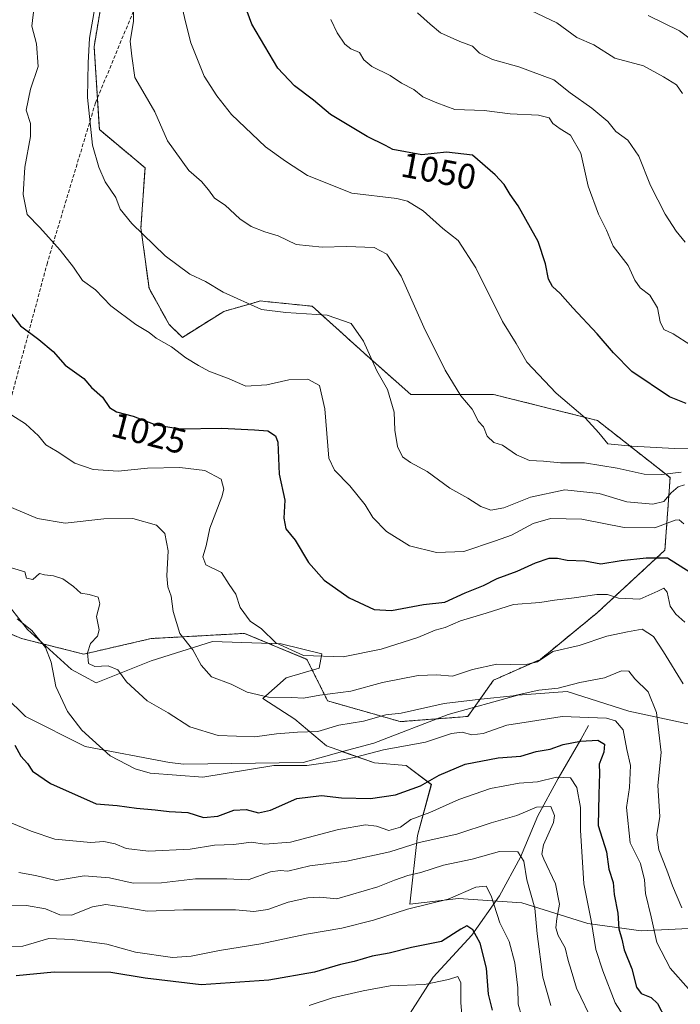
# Model space of a CAD drawing. Units: metres. Extents: x 668623 to 672088, y 4739749 to 4742147.
# Drawn here: x 670195 to 670382, y 4741047 to 4741324 of the extents above; entities that cross this region are included whole.
import ezdxf
from ezdxf.enums import TextEntityAlignment as Align

# ---------------------------------------------------------------- set-up
doc = ezdxf.new("R2010")
doc.units = ezdxf.units.M
doc.header["$MEASUREMENT"] = 0
doc.linetypes.add('TRAZOS', pattern=[0.75, 0.5, -0.25])
doc.linetypes.add('TRAZOSX2', pattern=[1.5, 1, -0.5])
for name, color, linetype, lineweight in [('Arbolado forestal', 92, 'TRAZOS', 0), ('Arbolado forestal CxS', 92, 'Continuous', 0), ('Corriente natural lineal', 142, 'Continuous', 13), ('Curva de nivel maestra', 36, 'Continuous', 30), ('Curva de nivel normal', 36, 'Continuous', 0), ('Espacio natural protegido', 2, 'Continuous', 13), ('Espacio natural protegido CxS', 2, 'Continuous', 0), ('Rótulo de curva de nivel directora', 19, 'Continuous', 0), ('Senda', 19, 'TRAZOSX2', 0)]:
    doc.layers.add(name, color=color, linetype=linetype, lineweight=lineweight)
doc.styles.add('Arial', font='txt', dxfattribs={"height": 0.2})

# ---------------------------------------------------------------- blocks, each defined once
blk = doc.blocks.new('*U153')
at = {"layer": 'Arbolado forestal CxS', "color": 92, "linetype": 'Continuous', "lineweight": 0}
blk.add_polyline3d([(670175.47, 4741158.64, 1006.09), (670195.95, 4741149.86, 1003.84), (670213.51, 4741145.47, 1009.21), (670232.53, 4741149.86, 1012.84), (670258.86, 4741151.32, 1018.64), (670276.42, 4741144, 1019.74), (670282.27, 4741132.29, 1013.85), (670302.75, 4741126.44, 1008.37), (670321.77, 4741127.9, 1006.93), (670329.08, 4741138.15, 1013.1), (670342.25, 4741144, 1015.01), (670358.34, 4741157.18, 1017.76), (670377.36, 4741174.74, 1025.31), (670378.83, 4741195.23, 1039.02), (670358.35, 4741211.33, 1045.38), (670329.08, 4741218.65, 1041.32), (670305.68, 4741218.65, 1036.67), (670292.51, 4741230.36, 1034.39), (670277.88, 4741243.54, 1035.44), (670264.76, 4741244.85, 1035.57), (670263.25, 4741245, 1035.44), (670261.83, 4741244.59, 1035.21), (670253.01, 4741242.07, 1033.82), (670241.3, 4741234.75, 1030.87), (670237.56, 4741238.39, 1031.4), (670231.9, 4741248.59, 1032.39), (670229.64, 4741265.58, 1035.29), (670230.77, 4741282.57, 1037.99), (670217.9, 4741293.3, 1035.85), (670216.43, 4741316.72, 1035.72), (670220.82, 4741343.07, 1036.56)], dxfattribs=at)
blk = doc.blocks.new('*U155')
at = {"layer": 'Espacio natural protegido CxS', "color": 2, "linetype": 'Continuous', "lineweight": 0}
blk.add_polyline3d([(670403.29, 4741069.07, 1020.58), (670370.67, 4741067.52, 1002.98), (670355.61, 4741069.58, 994.56), (670336.99, 4741075.34, 983.23), (670319.16, 4741076.55, 979.16), (670305.48, 4741074.97, 980.47), (670307.65, 4741094.36, 991.14), (670311.51, 4741108.73, 998.97), (670304.45, 4741114.11, 1002.27), (670295.46, 4741114.79, 1003.79), (670286.49, 4741117.98, 1006.2), (670286.48, 4741117.98, 1006.21), (670281.98, 4741119.58, 1007.93), (670272.99, 4741127.11, 1011.99), (670264, 4741132.93, 1014.8), (670270.57, 4741138.75, 1016.71), (670279.9, 4741141.49, 1018.6), (670280.59, 4741145.59, 1020.51), (670269.19, 4741148.33, 1019.99), (670249.82, 4741149.01, 1016.33), (670232.53, 4741143.54, 1012.11), (670216.97, 4741137.38, 1008.55), (670210.06, 4741141.14, 1007.45), (670197.61, 4741152.44, 1004.76), (670191.39, 4741160.31, 1006.25)], dxfattribs=at)
blk = doc.blocks.new('*U156')
at = {"layer": 'Espacio natural protegido CxS', "color": 2, "linetype": 'Continuous', "lineweight": 0}
blk.add_polyline3d([(670403.2853, 4741069.0679, 1020.5842), (670370.6708, 4741067.5162, 1002.9808), (670355.6061, 4741069.5773, 994.5598), (670336.9894, 4741075.3384, 983.2282), (670319.1567, 4741076.5486, 979.16), (670305.4809, 4741074.9667, 980.4654), (670307.6491, 4741094.3615, 991.1409), (670311.5052, 4741108.7252, 998.9726), (670304.4523, 4741114.1052, 1002.2663), (670295.4625, 4741114.7893, 1003.7862), (670286.4931, 4741117.9767, 1006.2035), (670286.4809, 4741117.981, 1006.2084), (670281.9777, 4741119.5813, 1007.933), (670272.988, 4741127.1103, 1011.9942), (670263.9982, 4741132.9283, 1014.8002), (670270.5681, 4741138.7472, 1016.7086), (670279.903, 4741141.4851, 1018.6026), (670280.595, 4741145.592, 1020.5114), (670269.1852, 4741148.3291, 1019.988), (670249.8226, 4741149.0142, 1016.3287), (670232.5338, 4741143.5385, 1012.114), (670216.975, 4741137.3787, 1008.5479), (670210.0601, 4741141.1427, 1007.4534), (670197.6124, 4741152.4367, 1004.7596), (670191.3886, 4741160.3086, 1006.2532)], dxfattribs=at)
blk = doc.blocks.new('*U159')
at = {"layer": 'Curva de nivel normal', "color": 36, "linetype": 'Continuous', "lineweight": 0}
blk.add_polyline3d([(670383.99, 4741051.09, 1005), (670378.86, 4741056.94, 1005), (670375.07, 4741064.16, 1005), (670373.47, 4741071.38, 1005), (670371.93, 4741077.97, 1005), (670371.63, 4741081.88, 1005), (670370.44, 4741086.44, 1005), (670367.58, 4741092.3, 1005), (670366.56, 4741102.22, 1005), (670367.42, 4741107.92, 1005), (670367.68, 4741114.05, 1005), (670366.6, 4741118.62, 1005), (670365.56, 4741124.15, 1005), (670363.39, 4741126.67, 1005), (670360.91, 4741127.41, 1005), (670348.43, 4741127.87, 1005), (670339.43, 4741126.52, 1005), (670332.77, 4741125.48, 1005), (670326.1, 4741123.14, 1005), (670322.93, 4741122.76, 1005), (670320.24, 4741123.52, 1005), (670317.17, 4741123.09, 1005), (670309.9, 4741120.63, 1005), (670298.04, 4741118.54, 1005), (670289.75, 4741116.35, 1005), (670284.28, 4741115.25, 1005), (670276.41, 4741114.06, 1005), (670267.11, 4741114.06, 1005), (670247.06, 4741110.8, 1005), (670232.27, 4741111.96, 1005), (670227.97, 4741113.18, 1005), (670220.93, 4741116.85, 1005), (670212.95, 4741124, 1005), (670208.9, 4741129.31, 1005), (670205.64, 4741136.31, 1005), (670204.3, 4741143.19, 1005), (670202.74, 4741147.38, 1005), (670198.82, 4741152.13, 1005), (670194.73, 4741155.43, 1005)], dxfattribs=at)
blk = doc.blocks.new('*U170')
at = {"layer": 'Curva de nivel normal', "color": 36, "linetype": 'Continuous', "lineweight": 0}
blk.add_polyline3d([(670192.78, 4741063.03, 980), (670196.33, 4741063.16, 980), (670203.66, 4741065.3, 980), (670210.23, 4741065.02, 980), (670220.04, 4741063.76, 980), (670228.07, 4741061.51, 980), (670238.5, 4741059.99, 980), (670243.78, 4741060.3, 980), (670251.78, 4741061.98, 980), (670263.44, 4741063.8, 980), (670276.32, 4741066.51, 980), (670286.3, 4741068.22, 980), (670295.16, 4741070.52, 980), (670304.82, 4741073.59, 980), (670316.26, 4741076.36, 980), (670324.04, 4741079.79, 980), (670326.93, 4741080.03, 980), (670328.41, 4741077.32, 980), (670330.78, 4741069.75, 980), (670333.45, 4741064.43, 980), (670335.08, 4741058.47, 980), (670335.86, 4741051.43, 980), (670336.01, 4741046.78, 980), (670337, 4741043.22, 980)], dxfattribs=at)
blk = doc.blocks.new('*U173')
at = {"layer": 'Curva de nivel normal', "color": 36, "linetype": 'Continuous', "lineweight": 0}
blk.add_polyline3d([(670345.22, 4741046.42, 985), (670342.96, 4741054.39, 985), (670341.35, 4741066.68, 985), (670340.73, 4741073.91, 985), (670338.45, 4741081.9, 985), (670337.55, 4741087.07, 985), (670335.88, 4741089.79, 985), (670330.69, 4741089.82, 985), (670323.03, 4741087.69, 985), (670314.94, 4741086.03, 985), (670308.51, 4741083.92, 985), (670304.89, 4741083.09, 985), (670301.1, 4741081.79, 985), (670296.43, 4741079.84, 985), (670284.84, 4741076.52, 985), (670280.08, 4741076.93, 985), (670276.66, 4741076.8, 985), (670271.15, 4741075.52, 985), (670265.44, 4741073.51, 985), (670261.44, 4741072.92, 985), (670256.25, 4741073.38, 985), (670241.64, 4741073.4, 985), (670231.41, 4741073.05, 985), (670224.83, 4741074.19, 985), (670219.69, 4741074.91, 985), (670216.01, 4741074.22, 985), (670210.08, 4741071.87, 985), (670206.78, 4741071.95, 985), (670202.76, 4741073.67, 985), (670197.4, 4741074.59, 985), (670192.96, 4741074.7, 985)], dxfattribs=at)
blk = doc.blocks.new('*U179')
at = {"layer": 'Curva de nivel normal', "color": 36, "linetype": 'Continuous', "lineweight": 0}
blk.add_polyline3d([(670199.52, 4741327.99, 1030), (670198.84, 4741322.5, 1030), (670200.16, 4741317.44, 1030), (670200.68, 4741311.1, 1030), (670198.51, 4741304.7, 1030), (670197.26, 4741298.75, 1030), (670198.48, 4741294.99, 1030), (670198.52, 4741291.32, 1030), (670196.91, 4741282.73, 1030), (670196.38, 4741274.99, 1030), (670197.5, 4741269.41, 1030), (670201.07, 4741265.74, 1030), (670206.82, 4741259.37, 1030), (670210.6, 4741254.52, 1030), (670213.15, 4741250.78, 1030), (670216.81, 4741248.11, 1030), (670221.17, 4741243.61, 1030), (670228.18, 4741238.39, 1030), (670231.98, 4741236.08, 1030), (670233.91, 4741234.54, 1030), (670238.27, 4741232.07, 1030), (670242.24, 4741228.99, 1030), (670245.87, 4741226.85, 1030), (670248.76, 4741225.25, 1030), (670254.5, 4741223.04, 1030), (670259.2, 4741220.96, 1030), (670265.1, 4741221.33, 1030), (670271.32, 4741222.76, 1030), (670276.67, 4741222.94, 1030), (670279.94, 4741221.19, 1030), (670281.45, 4741214.58, 1030), (670282.56, 4741200.74, 1030), (670284.21, 4741197.36, 1030), (670288.57, 4741192.87, 1030), (670292.88, 4741187.52, 1030), (670294.99, 4741183.96, 1030), (670298.91, 4741180, 1030), (670305.33, 4741175.96, 1030), (670312.92, 4741174.15, 1030), (670320.69, 4741174.43, 1030), (670329.58, 4741177.4, 1030), (670334.1, 4741179.04, 1030), (670340.26, 4741182.28, 1030), (670345.09, 4741183.67, 1030), (670353.9, 4741183.51, 1030), (670365.92, 4741181.13, 1030), (670374.51, 4741181.02, 1030), (670380.3, 4741183.18, 1030), (670381.37, 4741183.31, 1030), (670382.66, 4741182.16, 1030)], dxfattribs=at)
blk = doc.blocks.new('*U180')
at = {"layer": 'Curva de nivel normal', "color": 36, "linetype": 'Continuous', "lineweight": 0}
blk.add_polyline3d([(670382.5, 4741137.08, 1015), (670376.93, 4741146.08, 1015), (670374.11, 4741150.48, 1015), (670370.98, 4741152.47, 1015), (670366.82, 4741151.72, 1015), (670360.97, 4741150.51, 1015), (670353.15, 4741147.86, 1015), (670345.77, 4741146.24, 1015), (670341.43, 4741143.3, 1015), (670337.83, 4741142.45, 1015), (670330.01, 4741142.66, 1015), (670323.16, 4741141.15, 1015), (670317.43, 4741139.3, 1015), (670313.1, 4741139.68, 1015), (670307.77, 4741139.43, 1015), (670297.77, 4741137.44, 1015), (670288.77, 4741135.05, 1015), (670280.11, 4741133.92, 1015), (670275.44, 4741133.06, 1015), (670272.16, 4741133.24, 1015), (670265.62, 4741133.35, 1015), (670259.56, 4741134.76, 1015), (670255.02, 4741137.02, 1015), (670249.52, 4741139.06, 1015), (670246.6, 4741142.37, 1015), (670244.26, 4741146.66, 1015), (670240.63, 4741151.3, 1015), (670238.71, 4741157.5, 1015), (670238.17, 4741161.8, 1015), (670237.18, 4741164.48, 1015), (670236.95, 4741167.58, 1015), (670237.28, 4741174.57, 1015), (670236.37, 4741179.49, 1015), (670233.99, 4741181.8, 1015), (670227.3, 4741183.66, 1015), (670219.2, 4741183.58, 1015), (670208.3, 4741182.38, 1015), (670200.44, 4741183.74, 1015), (670192.01, 4741187.28, 1015)], dxfattribs=at)
blk = doc.blocks.new('*U192')
at = {"layer": 'Curva de nivel normal', "color": 36, "linetype": 'Continuous', "lineweight": 0}
blk.add_polyline3d([(670277.08, 4741046.42, 970), (670283.62, 4741048.64, 970), (670292.26, 4741050.54, 970), (670299.93, 4741051.99, 970), (670309.58, 4741052.35, 970), (670316.3, 4741053.73, 970), (670318.94, 4741054.6, 970), (670319.86, 4741052.81, 970), (670319.83, 4741047.18, 970), (670320.29, 4741041.86, 970)], dxfattribs=at)
blk = doc.blocks.new('*U195')
at = {"layer": 'Curva de nivel normal', "color": 36, "linetype": 'Continuous', "lineweight": 0}
blk.add_polyline3d([(670193.14, 4741169.75, 1010), (670196.9, 4741168.71, 1010), (670197.39, 4741166.89, 1010), (670199.11, 4741166.53, 1010), (670201, 4741168.16, 1010), (670202.4, 4741167.85, 1010), (670204.96, 4741167.55, 1010), (670207.56, 4741166.68, 1010), (670210.59, 4741164.56, 1010), (670212.68, 4741162.64, 1010), (670214.99, 4741162.29, 1010), (670217.56, 4741161.52, 1010), (670218, 4741159.63, 1010), (670217.1, 4741156.07, 1010), (670217.82, 4741152.34, 1010), (670217.42, 4741150.56, 1010), (670215.44, 4741148.49, 1010), (670214.54, 4741145.81, 1010), (670214.84, 4741142.81, 1010), (670216.64, 4741141.94, 1010), (670220.42, 4741142.2, 1010), (670223.13, 4741141.01, 1010), (670225.54, 4741137.66, 1010), (670231.36, 4741132.34, 1010), (670237.3, 4741128.92, 1010), (670243.42, 4741124.98, 1010), (670251.42, 4741122.58, 1010), (670261.75, 4741122.19, 1010), (670267.84, 4741123.01, 1010), (670273.81, 4741123.45, 1010), (670279.52, 4741123.68, 1010), (670285.41, 4741125.44, 1010), (670292.38, 4741126.55, 1010), (670298.71, 4741128.33, 1010), (670303, 4741128.86, 1010), (670315.1, 4741131.52, 1010), (670325.48, 4741132.78, 1010), (670334.62, 4741133.69, 1010), (670341.84, 4741135.34, 1010), (670347.28, 4741135.84, 1010), (670353.38, 4741137.47, 1010), (670360.32, 4741138.81, 1010), (670365.15, 4741140.8, 1010), (670367.24, 4741140.71, 1010), (670368.92, 4741138.49, 1010), (670372.69, 4741134.82, 1010), (670375.04, 4741129.04, 1010), (670376.28, 4741117.74, 1010), (670375.41, 4741108.42, 1010), (670375.89, 4741099.68, 1010), (670375.07, 4741094.49, 1010), (670375.62, 4741090.27, 1010), (670377.91, 4741084.56, 1010), (670379.48, 4741080.13, 1010), (670382.17, 4741073.97, 1010)], dxfattribs=at)
blk = doc.blocks.new('*U213')
at = {"layer": 'Curva de nivel normal', "color": 36, "linetype": 'Continuous', "lineweight": 0}
blk.add_polyline3d([(670195.23, 4741083.94, 990), (670199.94, 4741083.09, 990), (670205.71, 4741081.68, 990), (670213.65, 4741082.96, 990), (670220.79, 4741082.4, 990), (670227.41, 4741080.92, 990), (670235.43, 4741080.99, 990), (670245.04, 4741082.14, 990), (670253.89, 4741082.14, 990), (670259.9, 4741081.88, 990), (670266.14, 4741084.13, 990), (670268.88, 4741084.52, 990), (670271.02, 4741084.33, 990), (670277.23, 4741085.84, 990), (670287.68, 4741087.08, 990), (670299.77, 4741089.79, 990), (670308.1, 4741092.4, 990), (670318.71, 4741094.72, 990), (670328.34, 4741097.92, 990), (670335.66, 4741099.95, 990), (670341.12, 4741102.34, 990), (670345.19, 4741102.48, 990), (670346.21, 4741099.98, 990), (670345.96, 4741098.05, 990), (670343.17, 4741091.72, 990), (670342.68, 4741089.13, 990), (670343.2, 4741087.67, 990), (670346.48, 4741080.75, 990), (670347.65, 4741075, 990), (670346.85, 4741071, 990), (670346.64, 4741068.37, 990), (670347.31, 4741066.21, 990), (670349.21, 4741062.72, 990), (670350.1, 4741059.08, 990), (670350.97, 4741056.42, 990), (670352.48, 4741051.31, 990), (670357.26, 4741041.33, 990)], dxfattribs=at)
blk = doc.blocks.new('*U220')
at = {"layer": 'Curva de nivel normal', "color": 36, "linetype": 'Continuous', "lineweight": 0}
blk.add_polyline3d([(670368.23, 4741039.56, 995), (670363.35, 4741047.21, 995), (670359.84, 4741056.2, 995), (670357.86, 4741062.18, 995), (670356.61, 4741070.42, 995), (670354.5, 4741080.73, 995), (670353.57, 4741095.88, 995), (670353.58, 4741102.28, 995), (670352.57, 4741107.9, 995), (670350.75, 4741110.56, 995), (670346.78, 4741110.79, 995), (670341.43, 4741109.51, 995), (670336.28, 4741109.11, 995), (670328.15, 4741107.58, 995), (670319.22, 4741104.52, 995), (670311.12, 4741100.81, 995), (670305.69, 4741098.83, 995), (670302.84, 4741096.73, 995), (670299.51, 4741095.79, 995), (670296.01, 4741097, 995), (670292.98, 4741097.31, 995), (670285.36, 4741096.03, 995), (670271.81, 4741092.46, 995), (670264.54, 4741091.87, 995), (670260.71, 4741092.43, 995), (670255.78, 4741091.77, 995), (670250.41, 4741091.65, 995), (670243.48, 4741090.52, 995), (670231.76, 4741089.96, 995), (670225.5, 4741090.68, 995), (670222.4, 4741092, 995), (670219.12, 4741092.65, 995), (670215.47, 4741092.36, 995), (670205.33, 4741093.3, 995), (670198.67, 4741095.53, 995), (670192.6, 4741098.1, 995)], dxfattribs=at)
blk = doc.blocks.new('*U224')
at = {"layer": 'Curva de nivel normal', "color": 36, "linetype": 'Continuous', "lineweight": 0}
blk.add_polyline3d([(670193.21, 4741212.84, 1020), (670197.09, 4741210.38, 1020), (670200.74, 4741207.04, 1020), (670202.85, 4741204.48, 1020), (670205.98, 4741202.61, 1020), (670210.95, 4741199.25, 1020), (670216.2, 4741197.49, 1020), (670223.22, 4741197.07, 1020), (670231.44, 4741197.87, 1020), (670240.57, 4741198.06, 1020), (670247.62, 4741197.21, 1020), (670252.28, 4741194.77, 1020), (670252.98, 4741191.97, 1020), (670252.45, 4741189.79, 1020), (670249.04, 4741181, 1020), (670248.02, 4741176.03, 1020), (670247.1, 4741172.9, 1020), (670247.94, 4741170.62, 1020), (670252.36, 4741168.48, 1020), (670254.46, 4741165.1, 1020), (670256.37, 4741162.4, 1020), (670257.6, 4741158.63, 1020), (670260.46, 4741154.75, 1020), (670263.62, 4741152.59, 1020), (670267.68, 4741148.65, 1020), (670275.48, 4741145.05, 1020), (670286.68, 4741144.71, 1020), (670297.32, 4741146.84, 1020), (670307.7, 4741150.13, 1020), (670312.63, 4741152.19, 1020), (670315.4, 4741152.97, 1020), (670319.76, 4741154.84, 1020), (670326.98, 4741156.99, 1020), (670334.68, 4741159.49, 1020), (670342.09, 4741159.98, 1020), (670346.2, 4741160.64, 1020), (670351.77, 4741161.29, 1020), (670358.16, 4741162.3, 1020), (670361.17, 4741162.29, 1020), (670364.29, 4741161.22, 1020), (670370.28, 4741160.92, 1020), (670375.34, 4741163.22, 1020), (670377.1, 4741164.04, 1020), (670378.04, 4741162.92, 1020), (670378.87, 4741159, 1020), (670380.44, 4741156.7, 1020), (670382.99, 4741154.45, 1020)], dxfattribs=at)
blk = doc.blocks.new('*U236')
at = {"layer": 'Curva de nivel maestra', "color": 36, "linetype": 'Continuous', "lineweight": 30}
blk.add_polyline3d([(670328.72, 4741045.1, 975), (670327.66, 4741049.66, 975), (670327.04, 4741056.98, 975), (670325.32, 4741064.04, 975), (670323.2, 4741067.76, 975), (670321.56, 4741068.88, 975), (670319.79, 4741067.97, 975), (670314.37, 4741064.44, 975), (670305.92, 4741062.74, 975), (670299.57, 4741061.22, 975), (670294.78, 4741060.38, 975), (670289.72, 4741058.87, 975), (670285.92, 4741058.03, 975), (670278.52, 4741055.84, 975), (670265.73, 4741053.54, 975), (670246.65, 4741052.29, 975), (670230.83, 4741054.14, 975), (670221.13, 4741055.77, 975), (670205.18, 4741055.82, 975), (670194.45, 4741054.76, 975)], dxfattribs=at)
blk = doc.blocks.new('*U245')
at = {"layer": 'Curva de nivel maestra', "color": 36, "linetype": 'Continuous', "lineweight": 30}
blk.add_polyline3d([(670187.72, 4741248.21, 1025), (670195.62, 4741237.96, 1025), (670200.86, 4741234.16, 1025), (670204.85, 4741230.81, 1025), (670208.25, 4741226.96, 1025), (670213.5, 4741223.12, 1025), (670215.7, 4741220.61, 1025), (670218.74, 4741217.85, 1025), (670220.78, 4741214.95, 1025), (670222.77, 4741213.76, 1025), (670227.46, 4741212.54, 1025), (670233.8, 4741210.12, 1025), (670240.55, 4741208.96, 1025), (670252.38, 4741209.14, 1025), (670261.6, 4741208.68, 1025), (670265.4, 4741208.39, 1025), (670267.55, 4741206.96, 1025), (670268.26, 4741205.22, 1025), (670268.59, 4741196.22, 1025), (670270.22, 4741188.85, 1025), (670269.95, 4741183.76, 1025), (670270.44, 4741180.79, 1025), (670273.07, 4741177.55, 1025), (670276.88, 4741171.29, 1025), (670281.29, 4741166.34, 1025), (670288.32, 4741161.3, 1025), (670295.43, 4741158.02, 1025), (670300.32, 4741157.78, 1025), (670309.31, 4741159.47, 1025), (670315.32, 4741160.14, 1025), (670321.02, 4741162.76, 1025), (670326.18, 4741164.8, 1025), (670330.06, 4741166.74, 1025), (670335.75, 4741168.86, 1025), (670340.9, 4741171.21, 1025), (670344.71, 4741172.47, 1025), (670347.09, 4741172.56, 1025), (670349.77, 4741171.99, 1025), (670354.77, 4741171.81, 1025), (670359.34, 4741170.96, 1025), (670364.99, 4741171.9, 1025), (670372.07, 4741172.6, 1025), (670378.09, 4741172.63, 1025), (670386.24, 4741167.44, 1025)], dxfattribs=at)
blk = doc.blocks.new('*U249')
at = {"layer": 'Curva de nivel maestra', "color": 36, "linetype": 'Continuous', "lineweight": 30}
blk.add_polyline3d([(670194.02, 4741119.8, 1000), (670195.74, 4741116.75, 1000), (670197.65, 4741114.68, 1000), (670199.01, 4741112.51, 1000), (670204.17, 4741108.99, 1000), (670217.03, 4741103.3, 1000), (670222.94, 4741102.82, 1000), (670228.34, 4741102.04, 1000), (670233.61, 4741101.6, 1000), (670237.6, 4741101.07, 1000), (670242.8, 4741100.79, 1000), (670247.22, 4741099.41, 1000), (670251.31, 4741099.82, 1000), (670255.8, 4741101.45, 1000), (670259.28, 4741101.68, 1000), (670262.76, 4741100.75, 1000), (670266.16, 4741101.48, 1000), (670273.56, 4741104.74, 1000), (670280.58, 4741105.65, 1000), (670286.14, 4741104.97, 1000), (670294.34, 4741104.77, 1000), (670301.4, 4741105.79, 1000), (670308.43, 4741108.33, 1000), (670313.68, 4741111.4, 1000), (670321.09, 4741114.48, 1000), (670330.35, 4741116.21, 1000), (670336.77, 4741116.67, 1000), (670341.1, 4741118.01, 1000), (670344.98, 4741118.71, 1000), (670348.68, 4741119.96, 1000), (670353.54, 4741120.98, 1000), (670358.41, 4741121.22, 1000), (670360.36, 4741120.13, 1000), (670360.18, 4741117.83, 1000), (670358.85, 4741114.5, 1000), (670358.91, 4741111.89, 1000), (670358.7, 4741105.91, 1000), (670358.57, 4741097.13, 1000), (670360.88, 4741089.76, 1000), (670361.54, 4741084.86, 1000), (670362.74, 4741081.06, 1000), (670363.03, 4741077.68, 1000), (670364.11, 4741072.43, 1000), (670364.38, 4741068.03, 1000), (670365.22, 4741065.17, 1000), (670365.87, 4741062.15, 1000), (670368.04, 4741056.75, 1000), (670369.36, 4741051.6, 1000), (670370.67, 4741049.81, 1000), (670373.48, 4741048.73, 1000), (670375.31, 4741047.03, 1000), (670377.4, 4741042.85, 1000)], dxfattribs=at)

msp = doc.modelspace()

# ---------------------------------------------------------------- linework, layer by layer
at = {"layer": 'Arbolado forestal', "color": 92, "linetype": 'TRAZOS', "lineweight": 0}
msp.add_polyline3d([(670220.82, 4741343.07, 1036.56), (670216.43, 4741316.72, 1035.72), (670217.34, 4741302.15, 1036.01), (670217.9, 4741293.3, 1035.85), (670230.77, 4741282.57, 1037.99), (670229.63, 4741265.58, 1035.29), (670231.9, 4741248.59, 1032.39), (670237.56, 4741238.4, 1031.4), (670241.3, 4741234.75, 1030.87), (670253.01, 4741242.07, 1033.82), (670261.83, 4741244.59, 1035.21), (670263.25, 4741245, 1035.44), (670264.76, 4741244.85, 1035.57), (670277.88, 4741243.54, 1035.44), (670292.51, 4741230.36, 1034.39), (670305.68, 4741218.65, 1036.67), (670329.08, 4741218.65, 1041.32), (670358.34, 4741211.33, 1045.38), (670378.83, 4741195.23, 1039.02), (670377.36, 4741174.74, 1025.31), (670358.34, 4741157.18, 1017.76), (670342.25, 4741144, 1015.01), (670329.08, 4741138.15, 1013.1), (670321.77, 4741127.9, 1006.93), (670302.75, 4741126.44, 1008.37), (670282.27, 4741132.3, 1013.85), (670276.42, 4741144, 1019.74), (670258.86, 4741151.32, 1018.64), (670232.52, 4741149.86, 1012.84), (670213.5, 4741145.47, 1009.21), (670195.95, 4741149.86, 1003.84), (670175.47, 4741158.64, 1006.09)], dxfattribs=at)
at = {"layer": 'Arbolado forestal CxS', "color": 92, "linetype": 'Continuous', "lineweight": 0}
msp.add_polyline3d([(670220.82, 4741343.07, 1036.56), (670216.43, 4741316.72, 1035.72), (670217.9, 4741293.3, 1035.85), (670230.77, 4741282.57, 1037.99), (670229.64, 4741265.58, 1035.29), (670231.9, 4741248.59, 1032.39), (670237.56, 4741238.39, 1031.4), (670237.56, 4741238.39, 1031.4), (670241.3, 4741234.75, 1030.87), (670253.01, 4741242.07, 1033.82), (670261.83, 4741244.59, 1035.21), (670263.25, 4741245, 1035.44), (670264.76, 4741244.85, 1035.57), (670277.88, 4741243.54, 1035.44), (670292.51, 4741230.36, 1034.39), (670305.68, 4741218.65, 1036.67), (670329.08, 4741218.65, 1041.32), (670358.34, 4741211.33, 1045.38), (670378.83, 4741195.23, 1039.02), (670377.36, 4741174.74, 1025.31), (670358.34, 4741157.18, 1017.76), (670342.25, 4741144, 1015.01), (670329.08, 4741138.15, 1013.1), (670321.77, 4741127.9, 1006.93), (670302.75, 4741126.44, 1008.37), (670282.27, 4741132.29, 1013.85), (670276.42, 4741144, 1019.74), (670258.86, 4741151.32, 1018.64), (670232.53, 4741149.86, 1012.84), (670213.51, 4741145.47, 1009.21), (670195.95, 4741149.86, 1003.84), (670175.47, 4741158.64, 1006.09)], dxfattribs=at)
at = {"layer": 'Corriente natural lineal', "color": 142, "linetype": 'Continuous', "lineweight": 13}
msp.add_polyline3d([(670355.8, 4741125.39, 1002.88), (670353.7, 4741121.36, 1000.28), (670347.27, 4741110.39, 994.67), (670341.55, 4741099.92, 988.9), (670336.69, 4741088.24, 984.01), (670330.7, 4741077.39, 980.35), (670322.93, 4741066.25, 974.4), (670311.99, 4741054.44, 971), (670304.05, 4741041.97, 964.55)], dxfattribs=at)
at = {"layer": 'Curva de nivel maestra', "color": 36, "linetype": 'Continuous', "lineweight": 30}
msp.add_polyline3d([(670383.34, 4741216.07, 1050), (670378.66, 4741217.97, 1050), (670368.02, 4741225.13, 1050), (670362.84, 4741230.35, 1050), (670358.29, 4741235.73, 1050), (670351.39, 4741243.03, 1050), (670347.82, 4741247.12, 1050), (670345.68, 4741249.11, 1050), (670344.53, 4741251.14, 1050), (670343.74, 4741255.44, 1050), (670341.62, 4741261.74, 1050), (670335.97, 4741271.83, 1050), (670333.78, 4741274.98, 1050), (670332.01, 4741277.81, 1050), (670329.5, 4741280.54, 1050), (670323.08, 4741286.12, 1050), (670315.77, 4741286.93, 1050), (670308.79, 4741286.16, 1050), (670300.67, 4741287.7, 1050), (670298.61, 4741288.84, 1050), (670293.44, 4741291.38, 1050), (670283.11, 4741297.53, 1050), (670278.3, 4741301.57, 1050), (670272.88, 4741305.6, 1050), (670268.21, 4741310.63, 1050), (670260.92, 4741323.05, 1050), (670255.74, 4741337.16, 1050)], dxfattribs=at)
at = {"layer": 'Curva de nivel normal', "color": 36, "linetype": 'Continuous', "lineweight": 0}
for points in [[(670381.98, 4741196.75, 1040), (670376.48, 4741196.12, 1040), (670371.54, 4741196.18, 1040), (670363.91, 4741197.88, 1040), (670354.71, 4741199.35, 1040), (670347.9, 4741199.43, 1040), (670343.18, 4741199.87, 1040), (670339.2, 4741200.04, 1040), (670335.51, 4741201.68, 1040), (670331.54, 4741204.34, 1040), (670329.09, 4741205.1, 1040), (670327.26, 4741206.9, 1040), (670326.18, 4741209.49, 1040), (670324.8, 4741211.08, 1040), (670322.98, 4741214.5, 1040), (670319.82, 4741218.31, 1040), (670315.42, 4741225.55, 1040), (670309.38, 4741237.63, 1040), (670302.99, 4741251.97, 1040), (670298.97, 4741258.22, 1040), (670295.36, 4741260.07, 1040), (670287.55, 4741260.38, 1040), (670280.7, 4741260.14, 1040), (670273.44, 4741260.94, 1040), (670268.35, 4741263.32, 1040), (670264.52, 4741264.48, 1040), (670260.74, 4741266.04, 1040), (670257.51, 4741268.14, 1040), (670253.4, 4741272.02, 1040), (670250.36, 4741273.99, 1040), (670248.67, 4741276.3, 1040), (670246.71, 4741278.68, 1040), (670243.11, 4741281.75, 1040), (670237.16, 4741290.16, 1040), (670233.53, 4741298.29, 1040), (670230.2, 4741304.14, 1040), (670227.88, 4741307.99, 1040), (670227.1, 4741313.96, 1040), (670226.6, 4741318.19, 1040), (670227.48, 4741323.79, 1040), (670227.4, 4741331.08, 1040)], [(670216.72, 4741328.17, 1035), (670215.08, 4741319.04, 1035), (670214.79, 4741312.08, 1035), (670214.55, 4741302.38, 1035), (670215.93, 4741288.9, 1035), (670217.78, 4741282.73, 1035), (670219.54, 4741278.55, 1035), (670222.52, 4741274.14, 1035), (670223.8, 4741270.92, 1035), (670227.01, 4741266.88, 1035), (670236.45, 4741257.75, 1035), (670243.43, 4741252.57, 1035), (670247.83, 4741250.52, 1035), (670252.84, 4741247.5, 1035), (670263.6, 4741242.57, 1035), (670270.49, 4741241.74, 1035), (670282.17, 4741240.96, 1035), (670288.86, 4741238.66, 1035), (670292.41, 4741233.67, 1035), (670296.18, 4741225.31, 1035), (670299.11, 4741220.09, 1035), (670301.03, 4741213.7, 1035), (670301.2, 4741208.61, 1035), (670301.98, 4741203.98, 1035), (670303.34, 4741201.12, 1035), (670305.61, 4741199.46, 1035), (670310.36, 4741196.94, 1035), (670316.72, 4741192.24, 1035), (670321.76, 4741189.45, 1035), (670325.46, 4741187.07, 1035), (670328.27, 4741186.04, 1035), (670331.95, 4741186.66, 1035), (670339.43, 4741189.71, 1035), (670349.14, 4741191.73, 1035), (670358.8, 4741190.71, 1035), (670366.63, 4741188.42, 1035), (670373.97, 4741187.77, 1035), (670377.1, 4741188.53, 1035), (670379.1, 4741190.9, 1035), (670381.1, 4741192.62, 1035), (670382.92, 4741193.2, 1035)], [(670388.43, 4741203.22, 1045), (670380.04, 4741203.4, 1045), (670368.07, 4741204.11, 1045), (670361.26, 4741204.75, 1045), (670358.78, 4741207.82, 1045), (670354.89, 4741212.05, 1045), (670346.7, 4741219.01, 1045), (670338.47, 4741227.78, 1045), (670335.38, 4741233.02, 1045), (670331.61, 4741239.25, 1045), (670324.07, 4741254.38, 1045), (670319.04, 4741262.01, 1045), (670314.76, 4741265.4, 1045), (670309.16, 4741270.44, 1045), (670304.74, 4741273.12, 1045), (670301.78, 4741273.91, 1045), (670289.11, 4741275.41, 1045), (670276.63, 4741280.35, 1045), (670270.34, 4741284.41, 1045), (670264.79, 4741288.45, 1045), (670255.2, 4741297.59, 1045), (670251.06, 4741302.86, 1045), (670247.44, 4741308.36, 1045), (670243.66, 4741317.79, 1045), (670242.06, 4741324.06, 1045), (670241, 4741329.06, 1045)], [(670307.6, 4741326.18, 1060), (670311.14, 4741323, 1060), (670314.07, 4741320.61, 1060), (670319.5, 4741318.13, 1060), (670323.12, 4741316.78, 1060), (670325.11, 4741314.87, 1060), (670328.75, 4741313.11, 1060), (670336.19, 4741310.99, 1060), (670346.01, 4741307.34, 1060), (670350.62, 4741303.68, 1060), (670356.72, 4741299.38, 1060), (670361.23, 4741295.6, 1060), (670363.55, 4741292.76, 1060), (670366.91, 4741290.33, 1060), (670369.99, 4741285.85, 1060), (670373.33, 4741277.57, 1060), (670377.4, 4741269.46, 1060), (670380.57, 4741264.67, 1060), (670383.06, 4741261.58, 1060)], [(670382.32, 4741303.47, 1065), (670380.65, 4741305.88, 1065), (670376.93, 4741308.22, 1065), (670371.35, 4741311.27, 1065), (670363.27, 4741313.44, 1065), (670357.3, 4741317.19, 1065), (670352.57, 4741319.29, 1065), (670346.92, 4741323.4, 1065), (670339.57, 4741326.88, 1065)], [(670372.67, 4741325.49, 1070), (670381.45, 4741321.18, 1070), (670389.76, 4741314.92, 1070)], [(670283.19, 4741324.37, 1055), (670284.93, 4741320.55, 1055), (670287.11, 4741317.4, 1055), (670288.8, 4741316.09, 1055), (670291.26, 4741315.01, 1055), (670292.48, 4741312.94, 1055), (670294.69, 4741311.11, 1055), (670299.94, 4741308.58, 1055), (670303.08, 4741306.41, 1055), (670306.54, 4741304.6, 1055), (670309.13, 4741302.52, 1055), (670313.03, 4741300.87, 1055), (670318.1, 4741299.01, 1055), (670326.43, 4741298.68, 1055), (670333.77, 4741297.73, 1055), (670341.74, 4741297.38, 1055), (670344.72, 4741296.59, 1055), (670345.73, 4741295.06, 1055), (670347.84, 4741293.48, 1055), (670350.78, 4741291.76, 1055), (670353.65, 4741286.63, 1055), (670355.71, 4741277.39, 1055), (670358.65, 4741269.5, 1055), (670360.86, 4741264.92, 1055), (670362.76, 4741260.45, 1055), (670367.04, 4741255.02, 1055), (670368.85, 4741250.87, 1055), (670370.4, 4741248.73, 1055), (670373.16, 4741246.64, 1055), (670375.28, 4741243.1, 1055), (670376.05, 4741239.16, 1055), (670377.05, 4741237, 1055), (670379.69, 4741235.76, 1055), (670384.63, 4741232.53, 1055)]]:
    msp.add_polyline3d(points, dxfattribs=at)
at = {"layer": 'Espacio natural protegido', "color": 2, "linetype": 'Continuous', "lineweight": 13}
for points in [[(670742.71, 4741190.74, 1102.45), (670740.26, 4741193.41, 1103.18), (670733.39, 4741201.41, 1107.43), (670720.82, 4741204.91, 1111.19), (670707.01, 4741201.91, 1110.91), (670697.51, 4741198.41, 1110.45), (670682.76, 4741190.91, 1108.33), (670666.51, 4741178.41, 1106.57), (670654.57, 4741164.41, 1104.46), (670643.64, 4741150.91, 1102), (670629.76, 4741132.91, 1099.52), (670613.32, 4741117.91, 1099.57), (670598.26, 4741106.41, 1100.22), (670584.51, 4741099.91, 1100.73), (670519.39, 4741114.41, 1080.53), (670481.95, 4741111.91, 1063.31), (670427.51, 4741116.41, 1037.78), (670367.2, 4741129.41, 1006.55), (670349.77, 4741134.91, 1009.19), (670335.89, 4741133.91, 1009.83), (670316.27, 4741128.41, 1007.37), (670295.27, 4741120.41, 1006.11), (670286.48, 4741117.98, 1006.21)], [(670286.48, 4741117.98, 1006.21), (670281.98, 4741119.58, 1007.93), (670272.99, 4741127.11, 1011.99), (670264, 4741132.93, 1014.8), (670270.57, 4741138.75, 1016.71), (670279.9, 4741141.49, 1018.6), (670280.59, 4741145.59, 1020.51), (670269.19, 4741148.33, 1019.99), (670249.82, 4741149.01, 1016.33), (670232.53, 4741143.54, 1012.11), (670216.97, 4741137.38, 1008.55), (670210.06, 4741141.14, 1007.45), (670197.61, 4741152.44, 1004.76), (670191.39, 4741160.31, 1006.25), (670185.51, 4741166.47, 1008.82), (670180.67, 4741161.34, 1007.43), (670174.1, 4741152.78, 1003.5), (670163.38, 4741154.49, 1004.92), (670156.93, 4741154.88, 1004.58), (670150.62, 4741156.87, 1004.2), (670150.44, 4741156.29, 1004.08)], [(670286.48, 4741117.98, 1006.21), (670275.39, 4741114.91, 1005.24), (670241.7, 4741114.41, 1006.3), (670237.64, 4741114.91, 1006.39), (670213.89, 4741119.41, 1004.08), (670197.08, 4741127.91, 1001.86), (670185.83, 4741138.91, 1000.65), (670175.33, 4741148.41, 1002.41), (670152.83, 4741154.91, 1004.11), (670150.44, 4741156.29, 1004.08)], [(670556.24, 4740999.96, 1088.79), (670552.1, 4741018.78, 1088.15), (670534.73, 4741029.15, 1081.53), (670510.5, 4741047.32, 1071.16), (670507.86, 4741058.05, 1070.4), (670502.96, 4741076.07, 1069.16), (670480.36, 4741075.35, 1057.87), (670438.45, 4741070.32, 1037.71), (670403.29, 4741069.07, 1020.58), (670370.67, 4741067.52, 1002.98), (670355.61, 4741069.58, 994.56), (670336.99, 4741075.34, 983.23), (670319.16, 4741076.55, 979.16), (670305.48, 4741074.97, 980.47), (670307.65, 4741094.36, 991.14), (670311.51, 4741108.73, 998.97), (670304.45, 4741114.11, 1002.27), (670295.46, 4741114.79, 1003.79), (670286.49, 4741117.98, 1006.2), (670286.48, 4741117.98, 1006.21)]]:
    msp.add_polyline3d(points, dxfattribs=at)
at = {"layer": 'Espacio natural protegido CxS', "color": 2, "linetype": 'Continuous', "lineweight": 0}
msp.add_polyline3d([(670427.51, 4741116.41, 1037.78), (670367.2, 4741129.41, 1006.55), (670349.77, 4741134.91, 1009.19), (670335.89, 4741133.91, 1009.83), (670316.27, 4741128.41, 1007.37), (670295.27, 4741120.41, 1006.11), (670286.48, 4741117.98, 1006.21), (670275.39, 4741114.91, 1005.24), (670241.7, 4741114.41, 1006.3), (670237.64, 4741114.91, 1006.39), (670213.89, 4741119.41, 1004.08), (670197.08, 4741127.91, 1001.86), (670185.83, 4741138.91, 1000.65)], dxfattribs=at)
msp.add_polyline3d([(670427.51, 4741116.41, 1037.78), (670367.2, 4741129.41, 1006.55), (670349.77, 4741134.91, 1009.19), (670335.89, 4741133.91, 1009.83), (670316.27, 4741128.41, 1007.37), (670295.27, 4741120.41, 1006.11), (670286.48, 4741117.98, 1006.21), (670275.39, 4741114.91, 1005.24), (670241.7, 4741114.41, 1006.3), (670237.64, 4741114.91, 1006.39), (670213.89, 4741119.41, 1004.08), (670197.08, 4741127.91, 1001.86), (670185.83, 4741138.91, 1000.65)], dxfattribs=at)
at = {"layer": 'Senda', "color": 19, "linetype": 'TRAZOSX2', "lineweight": 0}
msp.add_polyline3d([(670230.39, 4741333.64, 1041.1), (670216.81, 4741300.86, 1035.78), (670203.24, 4741255.79, 1028.97), (670193.49, 4741219.46, 1020.88), (670186.41, 4741193.77, 1015.33), (670179.32, 4741179.59, 1012.23), (670158.68, 4741152.83, 1004.37), (670137.72, 4741124.47, 996.12), (670116.46, 4741099.67, 987.78), (670099.03, 4741088.15, 982.65), (670089.29, 4741086.38, 980.2), (670074.96, 4741090.91, 978.12), (670051.04, 4741095.93, 970.93), (670035.39, 4741093.28, 965.93)], dxfattribs=at)

# ---------------------------------------------------------------- block references
at = {"layer": 'Arbolado forestal CxS', "color": 92, "linetype": 'Continuous', "lineweight": 0}
msp.add_blockref('*U153', (0, 0), dxfattribs=at)
at = {"layer": 'Curva de nivel maestra', "color": 36, "linetype": 'Continuous', "lineweight": 30}
for name in ['*U249', '*U245', '*U236']:
    msp.add_blockref(name, (0, 0), dxfattribs=at)
at = {"layer": 'Curva de nivel normal', "color": 36, "linetype": 'Continuous', "lineweight": 0}
for name in ['*U173', '*U213', '*U220', '*U159', '*U195', '*U180', '*U224', '*U179', '*U192', '*U170']:
    msp.add_blockref(name, (0, 0), dxfattribs=at)
at = {"layer": 'Espacio natural protegido CxS', "color": 2, "linetype": 'Continuous', "lineweight": 0}
for name in ['*U155', '*U156']:
    msp.add_blockref(name, (0, 0), dxfattribs=at)

# ---------------------------------------------------------------- texts
at = {"layer": 'Rótulo de curva de nivel directora', "color": 19, "linetype": 'Continuous', "lineweight": 0, "style": 'Arial'}
for s, rotation, p in [('1050', -10.7389, (670313.59, 4741281.65)), ('1025', -14.5811, (670231.91, 4741207.74))]:
    msp.add_text(s, height=7, rotation=rotation, dxfattribs=at).set_placement(p, align=Align.MIDDLE_CENTER)

doc.saveas('drawing.dxf')
